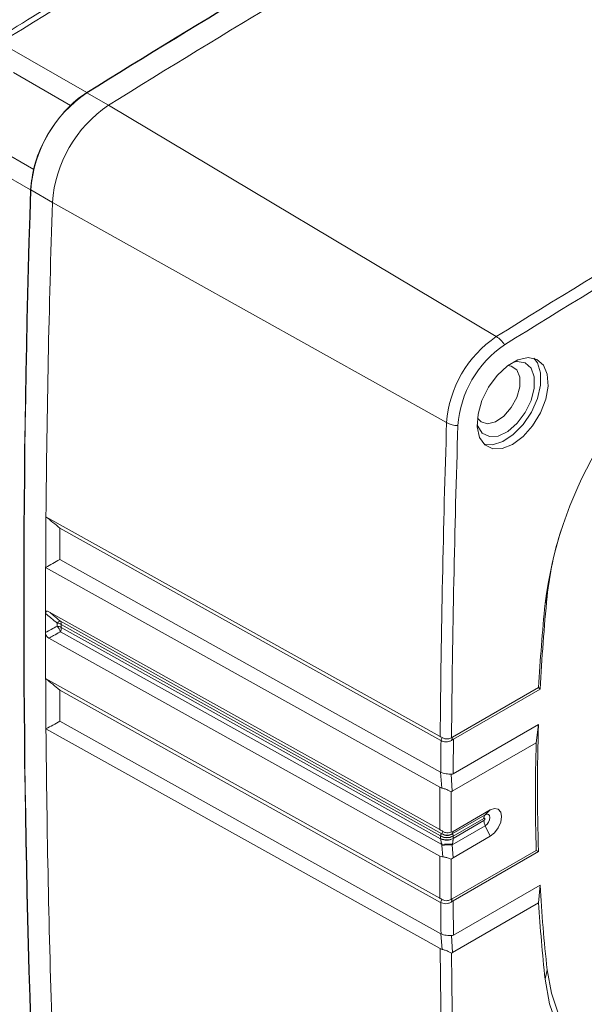
# Model space of a CAD drawing. Units: millimetres. Extents: x 5 to 550, y 5 to 426.
# Drawn here: x 486 to 502, y 35 to 63 of the extents above; entities that cross this region are included whole.
import ezdxf

# ---------------------------------------------------------------- set-up
doc = ezdxf.new("R2010")
doc.units = ezdxf.units.MM
doc.layers.add('OBJECT', color=7, linetype='Continuous')
doc.styles.add('SLDTEXTSTYLE4', font='MONOSB_1.TTF')
doc.dimstyles.new('SLDDIMSTYLE7', dxfattribs={"dimtxt": 2.680284, "dimasz": 3.9624, "dimexe": 0, "dimexo": 0.0625, "dimgap": 0.670071, "dimtad": 0, "dimtih": 1, "dimtoh": 1, "dimdec": 3, "dimlfac": 1.5, "dimrnd": 1e-09, "dimzin": 12, "dimdsep": 46, "dimtxsty": 'SLDTEXTSTYLE4', "dimsah": 1, "dimcen": 0.09, "dimadec": 0, "dimazin": 3, "dimtfac": 1, "dimtdec": 3, "dimtofl": 0, "dimtmove": 0, "dimatfit": 3, "dimfxl": 0, "dimfrac": 2, "dimtolj": 1, "dimtzin": 12, "dimarcsym": 0})

# ---------------------------------------------------------------- blocks, each defined once
blk = doc.blocks.new('_D_7')
at = {"layer": 'OBJECT'}
for p, q in [((510.934, 272.833), (510.403, 272.833)), ((510.403, 272.833), (510.403, 268.604)), ((522.868, 272.833), (523.398, 272.833)), ((523.398, 272.833), (523.398, 268.604)), ((506.821, 270.718), (500.471, 270.718)), ((500.471, 270.718), (500.471, 254.919)), ((510.403, 268.604), (510.934, 268.604)), ((523.398, 268.604), (522.868, 268.604)), ((486.627, 254.919), (503.646, 254.919)), ((500.471, 240.314), (500.471, 254.919)), ((466.853, 240.314), (503.646, 240.314))]:
    blk.add_line(p, q, dxfattribs=at)
blk.add_circle((510.006, 269.437), 0, dxfattribs=at)
blk.add_circle((510.006, 269.437), 0, dxfattribs=at)
for points in [[(500.471, 254.919), (499.811, 250.956), (501.131, 250.956)], [(500.471, 240.314), (501.131, 244.276), (499.811, 244.276)]]:
    blk.add_solid(points, dxfattribs=at)
at = {"layer": 'OBJECT', "char_height": 2.6458, "attachment_point": 1, "style": 'SLDTEXTSTYLE4'}
for s, insert in [('.8625', (511.597, 272.087, -5.388)), ('21.908', (503.641, 269.392, -5.388))]:
    blk.add_mtext(s, dxfattribs=dict(at, insert=insert))

msp = doc.modelspace()

# ---------------------------------------------------------------- linework, layer by layer
at = {"color": 7, "linetype": 'Continuous', "lineweight": 15}
for p, q in [((485.10989, 62.60995), (487.58795, 61.17911)), ((487.12666, 60.80659), (485.48452, 61.75458)), ((487.58657, 61.16799), (488.21478, 60.81752)), ((488.21478, 60.81752), (499.33397, 54.18321)), ((484.42627, 59.92144), (486.06843, 58.97344)), ((485.97654, 58.38807), (483.49822, 59.81846)), ((486.60313, 58.02607), (485.98548, 58.39481)), ((497.90881, 51.71474), (486.60313, 58.02607)), ((497.72572, 42.71258), (486.4199, 49.01534)), ((486.81821, 48.68797), (497.74662, 42.5956)), ((497.73659, 41.6948), (486.81246, 47.78479)), ((486.41067, 47.5582), (497.71649, 41.25544)), ((500.79102, 46.73175), (500.73397, 46.52419)), ((497.71321, 40.04371), (486.5044, 46.2924)), ((486.83153, 46.02277), (497.77261, 39.92333)), ((497.73786, 39.86376), (486.85832, 45.92889)), ((486.85832, 45.84013), (497.73786, 39.77499)), ((486.5044, 45.53192), (497.71321, 39.28323)), ((497.77261, 39.61478), (486.83153, 45.71422)), ((497.71649, 38.07528), (486.41067, 44.37805)), ((500.54677, 44.11654), (498.08061, 42.69285)), ((498.10461, 42.63884), (500.59042, 44.07387)), ((500.54677, 44.11654), (500.59042, 44.07387)), ((486.81246, 44.04624), (497.73659, 37.95625)), ((486.4199, 42.93157), (497.72572, 36.6288)), ((497.74662, 37.05729), (486.81821, 43.14966)), ((500.54621, 43.05769), (498.0983, 41.64454)), ((500.54621, 43.05769), (500.47841, 42.53595)), ((497.74662, 42.5956), (497.77941, 42.68023)), ((498.08061, 42.69285), (498.04532, 42.60175)), ((497.74823, 42.59472), (497.74662, 42.5956)), ((498.07137, 41.1464), (500.47841, 42.53595)), ((497.73659, 41.6948), (497.74249, 41.69137)), ((497.77016, 41.2358), (497.73659, 41.6948)), ((498.03594, 41.63095), (498.07137, 41.1464)), ((497.71649, 41.25544), (497.77016, 41.2358)), ((498.06723, 39.92089), (499.01573, 40.46844)), ((499.15917, 40.60545), (498.09428, 39.9907)), ((499.01573, 40.46844), (499.15917, 40.60545)), ((499.01573, 40.15507), (498.06723, 39.60751)), ((498.97956, 40.3645), (498.09374, 39.85313)), ((498.09374, 39.78939), (498.97956, 40.30076)), ((499.01573, 40.15507), (499.15917, 39.85245)), ((497.73769, 39.85136), (497.73786, 39.86376)), ((497.77414, 39.92918), (497.79798, 39.99072)), ((498.09428, 39.9907), (498.06723, 39.92089)), ((498.09383, 39.85933), (498.09374, 39.85313)), ((498.09428, 39.23771), (499.15917, 39.85245)), ((497.73786, 39.77499), (497.73769, 39.78758)), ((497.79798, 39.25993), (497.77414, 39.5859)), ((498.06723, 39.60751), (498.09428, 39.23771)), ((498.09374, 39.78939), (498.09383, 39.78311)), ((500.47841, 39.44511), (498.07137, 38.05556)), ((498.0983, 38.00324), (500.54621, 39.41638)), ((500.47841, 39.44511), (500.54621, 39.41638)), ((500.59042, 38.45125), (498.10461, 37.01622)), ((500.59042, 38.45125), (500.54677, 37.94346)), ((497.73659, 37.95625), (497.77016, 38.0429)), ((497.74249, 37.9531), (497.73659, 37.95625)), ((498.07137, 38.05556), (498.03594, 37.96409)), ((498.08061, 36.51977), (500.54677, 37.94346)), ((497.74662, 37.05729), (497.74823, 37.05638)), ((497.77941, 36.60895), (497.74662, 37.05729)), ((498.04532, 37.00236), (498.08061, 36.51977)), ((497.72572, 36.6288), (497.77941, 36.60895)), ((500.73397, 35.75193), (500.79102, 36.02497))]:
    msp.add_line(p, q, dxfattribs=at)
at = {"color": 7, "linetype": 'Continuous', "lineweight": 15, "flags": 128}
for points in [[(499.81537, 53.44928), (499.9299, 53.46849), (500.16088, 53.42757), (500.33035, 53.27397), (500.41994, 53.02434), (500.41994, 52.70573), (500.33035, 52.35266), (500.16088, 52.0034), (499.9299, 51.69579), (499.66243, 51.46316), (499.38746, 51.33074), (499.13478, 51.31286), (498.93179, 51.41146), (498.80047, 51.61587), (498.78507, 51.66455)], [(499.80275, 51.09154), (499.50276, 50.97057), (499.22943, 50.96478), (499.00703, 51.07468), (498.85534, 51.29051), (498.78784, 51.59308), (498.81051, 51.95552), (498.92134, 52.34562), (499.1105, 52.72872), (499.36116, 53.07077), (499.65106, 53.34139), (499.95444, 53.51653), (500.24434, 53.58062), (500.49501, 53.52798), (500.68416, 53.36327), (500.795, 53.10114), (500.81767, 52.76488), (500.75016, 52.38436), (500.59847, 51.9934), (500.37608, 51.62673), (500.10274, 51.31693), (499.80275, 51.09154)], [(500.40993, 53.56055), (500.51019, 53.42706), (500.59961, 53.14392), (500.59961, 52.79359), (500.51019, 52.4072), (500.33929, 52.01908), (500.10209, 51.66373), (499.81969, 51.37271), (499.51716, 51.17188), (499.22138, 51.07909), (498.98604, 51.09404)], [(499.66229, 53.34975), (499.76248, 53.33578), (499.92256, 53.22541), (500.0084, 53.0191), (500.0084, 52.74471), (499.92256, 52.4393), (499.76248, 52.14411), (499.54977, 51.89901), (499.31317, 51.7371), (499.08462, 51.68026), (498.895, 51.73615), (498.79471, 51.84689)], [(486.73901, 45.87752), (486.73901, 45.9219), (486.73901, 45.96629)], [(486.85832, 45.92889), (486.85831, 45.8845), (486.85832, 45.84013)], [(499.01573, 40.46844), (499.06765, 40.48649), (499.11167, 40.47794), (499.14109, 40.44409), (499.15142, 40.39009), (499.14109, 40.32416), (499.11167, 40.25635), (499.06765, 40.19697), (499.01573, 40.15507)], [(499.15917, 39.85245), (499.28394, 39.95314), (499.38971, 40.09582), (499.46039, 40.25876), (499.48521, 40.41717), (499.46039, 40.54692), (499.38971, 40.62826), (499.28394, 40.64882), (499.15917, 40.60545)], [(498.97956, 40.30076), (498.99012, 40.30929), (498.99908, 40.32136), (499.00506, 40.33516), (499.00716, 40.34857), (499.00506, 40.35955), (498.99908, 40.36644), (498.99012, 40.36818), (498.97956, 40.3645)], [(497.73769, 39.78758), (497.73769, 39.79555), (497.73769, 39.80352), (497.73769, 39.81149), (497.73769, 39.81947), (497.73769, 39.82744), (497.73769, 39.83541), (497.73769, 39.84338), (497.73769, 39.85136)], [(498.09374, 39.85313), (498.09374, 39.84516), (498.09374, 39.8372), (498.09374, 39.82923), (498.09374, 39.82126), (498.09374, 39.81329), (498.09374, 39.80533), (498.09374, 39.79736), (498.09374, 39.78939)], [(500.79102, 36.02497), (500.91203, 35.35161), (501.11747, 34.75213), (501.40369, 34.23717), (501.76562, 33.81584), (502.19685, 33.49563), (502.68973, 33.2822), (503.23552, 33.17933), (503.82456, 33.18885), (504.4464, 33.3106), (505.09001, 33.54241)], [(500.73397, 35.75193), (500.86085, 35.04594), (501.07624, 34.41742), (501.37633, 33.8775), (501.7558, 33.43576), (502.20792, 33.10003), (502.72468, 32.87626), (503.29692, 32.76841), (503.9145, 32.7784), (504.56647, 32.90604), (505.24127, 33.14908)]]:
    msp.add_lwpolyline(points, dxfattribs=at)
at = {"color": 7, "linetype": 'Continuous', "lineweight": 15}
for centre, radius, start, end in [((677.37094, -246.64106), 364.14352, 118.1254473, 121.8691762), ((679.91399, -248.09625), 364.18979, 118.1176785, 121.876945), ((679.91995, -248.09625), 364.20165, 118.1179894, 121.8766341), ((680.54992, -248.45914), 364.20442, 118.1176785, 121.876945), ((691.53259, -254.87391), 363.94589, 118.1176785, 121.876945), ((691.7049, -255.00855), 363.82404, 118.1176785, 121.876945), ((489.63644, 58.13572), 3.66014, 124.059308, 175.940692), ((490.27815, 57.76527), 3.68425, 124.059308, 175.940692), ((850.07108, 46.44329), 364.29042, 178.120983, 181.879017), ((850.06809, 46.44845), 364.27855, 178.1206722, 181.8793278), ((863.80865, 45.84838), 377.40204, 178.1509075, 179.5191988), ((512.17659, 45.12237), 11.52817, 126.984438, 173.015561), ((501.1586, 51.48412), 3.25797, 124.059308, 175.940692), ((501.28274, 51.41245), 3.05705, 124.059308, 175.940692), ((498.9266, 53.54164), 0.75997, 32.064327, 57.585631), ((874.84846, 39.54565), 377.13604, 178.1509098, 179.5188646), ((498.26074, 52.38849), 0.76013, 242.419344, 267.935638), ((875.09, 39.46279), 377.05297, 178.150962, 179.5112422), ((510.1059, 45.74844), 9.36664, 162.128091, 173.973951), ((852.3803, 45.9644), 365.9731, 179.7504781, 179.9569214), ((559.66981, 40.95147), 59.16185, 174.3930885, 176.9746772), ((560.20338, 40.68925), 59.75498, 174.3962606, 176.7119564), ((486.88649, 45.82872), 0.20168, 105.81377, 136.991273), ((486.69891, 45.62937), 0.3393, 61.977611, 83.212148), ((486.37246, 45.56199), 0.48365, 18.346158, 40.722145), ((486.69896, 45.5407), 0.33919, 61.978118, 83.219464), ((486.70625, 45.93626), 0.15225, 357.225723, 34.626352), ((486.51524, 45.84732), 0.34315, 337.178244, 358.799195), ((849.15306, 45.9644), 362.74586, 180.0428999, 180.2505658), ((837.85856, 45.84838), 351.45076, 180.4755237, 181.9103709), ((552.47223, 41.23704), 51.95793, 177.991892, 182.008108), ((865.77545, 39.80868), 367.68173, 179.5589723, 179.7139169), ((865.66438, 39.80683), 367.92672, 179.5658492, 179.7065265), ((552.73434, 40.99053), 52.27878, 178.306022, 181.693978), ((863.52017, 39.66134), 365.80716, 179.750318, 179.9401102), ((863.68817, 39.57955), 365.65053, 179.7578176, 179.9387935), ((499.12059, 40.37369), 0.14133, 137.900743, 183.72807), ((499.32813, 40.30995), 0.34868, 181.509899, 206.371686), ((497.91398, 40.20085), 0.39144, 243.232971, 297.337572), ((497.92004, 40.19908), 0.38162, 241.484422, 297.089661), ((497.92376, 40.13308), 0.25854, 234.222582, 304.736278), ((497.92664, 40.13552), 0.25658, 233.531895, 303.225439), ((497.91394, 40.13701), 0.39137, 243.234591, 297.34946), ((497.90763, 40.13933), 0.40195, 245.015509, 297.595129), ((497.98203, 37.79198), 1.83479, 87.218373, 96.553985), ((498.03059, 38.10625), 1.50172, 88.601803, 99.832716), ((860.10788, 39.66134), 362.39486, 180.0597793, 180.2507611), ((860.34525, 39.57955), 362.30761, 180.0611159, 180.2432033), ((328.10618, 347.87395), 363.82404, 298.1176785, 301.876945), ((545.60417, 40.95146), 45.08313, 183.179122, 186.273554), ((857.63177, 39.80683), 359.89405, 180.2951176, 180.4378804), ((857.7538, 39.80868), 359.66004, 180.2876185, 180.4448584), ((545.61294, 40.68924), 45.14974, 183.486595, 186.278077), ((848.91305, 39.54565), 351.19944, 180.4758693, 181.9103734), ((849.07812, 39.46279), 351.03988, 180.4837515, 181.9104304)]:
    msp.add_arc(centre, radius, start, end, dxfattribs=at)
for centre, major_axis, ratio, start_param, end_param in [((497.96422, 42.97029), (-0.07007, 0.2959), 0.74493063, 3.2172689, 3.36112979), ((497.95498, 40.73458), (0.187, 0.42343), 0.32148884, 0.41421544, 0.56095222), ((498.20105, 39.59478), (0.42351, -0.34035), 0.19832929, 3.20446228, 3.25591397), ((497.97788, 40.26813), (-0.07007, 0.2959), 0.74493095, 3.09602492, 3.36112929), ((498.35071, 39.79411), (0.29119, -0.12466), 0.07950044, 2.89097297, 2.94242466), ((498.20105, 39.75077), (0.16228, 0.57012), 0.69628232, 2.00261029, 2.05406197), ((498.35071, 39.73037), (0.23624, 0.32952), 0.51751891, 2.23169913, 2.28315082), ((497.97788, 38.82589), (0.187, 0.42343), 0.32148882, 0.41421545, 0.67931981), ((497.95498, 38.33299), (-0.07007, 0.2959), 0.74493087, 3.21439264, 3.36112942), ((497.96422, 36.10795), (0.187, 0.42343), 0.32148892, 0.41421541, 0.55807629)]:
    msp.add_ellipse(centre, major_axis=major_axis, ratio=ratio, start_param=start_param, end_param=end_param, dxfattribs=at)
for points, knots in [([(493.14389, 67.62121), (491.94741, 66.91858), (489.18588, 65.29689), (486.42591, 63.59552), (484.86174, 62.63129)], [0, 0, 0, 0, 0.43326794, 1, 1, 1, 1]), ([(485.97654, 58.38807), (486.00219, 58.61952), (486.05348, 59.08244), (486.36125, 59.82693), (486.80062, 60.49994), (487.2386, 60.94424), (487.50685, 61.12458), (487.58795, 61.17911)], [0, 0, 0, 0, 0.22558267, 0.45116685, 0.67671811, 0.90225912, 1, 1, 1, 1]), ([(486.41067, 47.5582), (486.41137, 47.70518), (486.41275, 47.99912), (486.41574, 48.48478), (486.4184, 48.82368), (486.4199, 49.01534)], [0, 0, 0, 0, 0.3028728, 0.60574561, 1, 1, 1, 1]), ([(486.81821, 48.68797), (486.75183, 48.74253), (486.61907, 48.85165), (486.48629, 48.96078), (486.4199, 49.01534)], [0, 0, 0, 0, 0.49999997, 1, 1, 1, 1]), ([(486.81246, 47.78479), (486.81328, 47.93524), (486.81491, 48.23614), (486.81711, 48.53736), (486.81821, 48.68797)], [0, 0, 0, 0, 0.49999949, 1, 1, 1, 1]), ([(486.81246, 47.78479), (486.7455, 47.747), (486.61159, 47.67143), (486.47764, 47.59595), (486.41067, 47.5582)], [0, 0, 0, 0, 0.49999997, 1, 1, 1, 1]), ([(486.40731, 46.23956), (486.40789, 46.25105), (486.40906, 46.27413), (486.42157, 46.29985), (486.44278, 46.31059), (486.47109, 46.30871), (486.4919, 46.29852), (486.5044, 46.2924)], [0, 0, 0, 0, 0.20274053, 0.40727284, 0.59547587, 0.75701581, 1, 1, 1, 1]), ([(486.40731, 45.6928), (486.40729, 45.72258), (486.40722, 45.81776), (486.40718, 45.99998), (486.40726, 46.15249), (486.40731, 46.23956)], [0, 0, 0, 0, 0.16348401, 0.52239497, 1, 1, 1, 1]), ([(486.73901, 45.96629), (486.68373, 46.01183), (486.61904, 46.06514), (486.50847, 46.15623), (486.45318, 46.20178), (486.40731, 46.23956)], [0, 0, 0, 0, 0.49999998, 0.58515851, 1, 1, 1, 1]), ([(486.5044, 46.2924), (486.54875, 46.25585), (486.6578, 46.16597), (486.76683, 46.07609), (486.83153, 46.02277)], [0, 0, 0, 0, 0.40664929, 1, 1, 1, 1]), ([(486.40731, 45.6928), (486.4626, 45.72357), (486.57317, 45.78511), (486.68373, 45.84672), (486.73901, 45.87752)], [0, 0, 0, 0, 0.49999998, 1, 1, 1, 1]), ([(486.5044, 45.53192), (486.49368, 45.53853), (486.47215, 45.5518), (486.4438, 45.58074), (486.42362, 45.6137), (486.40972, 45.65201), (486.40822, 45.6773), (486.40731, 45.6928)], [0, 0, 0, 0, 0.20913396, 0.42004534, 0.58205428, 0.74381493, 1, 1, 1, 1]), ([(486.83153, 45.71422), (486.82709, 45.71175), (486.7624, 45.67567), (486.65336, 45.61489), (486.54875, 45.55662), (486.5044, 45.53192)], [0, 0, 0, 0, 0.04068465, 0.59335071, 1, 1, 1, 1]), ([(486.4199, 42.93157), (486.41873, 43.07746), (486.41639, 43.36925), (486.41322, 43.85135), (486.41159, 44.18778), (486.41067, 44.37805)], [0, 0, 0, 0, 0.3028728, 0.60574561, 1, 1, 1, 1]), ([(486.81246, 44.04624), (486.7455, 44.10154), (486.61159, 44.21214), (486.47764, 44.32275), (486.41067, 44.37805)], [0, 0, 0, 0, 0.49999997, 1, 1, 1, 1]), ([(486.81821, 43.14966), (486.81711, 43.29901), (486.81491, 43.5977), (486.81328, 43.89673), (486.81246, 44.04624)], [0, 0, 0, 0, 0.49999949, 1, 1, 1, 1]), ([(486.81821, 43.14966), (486.75183, 43.11329), (486.61907, 43.04055), (486.48629, 42.96789), (486.4199, 42.93157)], [0, 0, 0, 0, 0.49999997, 1, 1, 1, 1]), ([(497.77941, 42.68023), (497.76682, 42.68816), (497.74835, 42.69979), (497.73119, 42.70949), (497.72572, 42.71258)], [0, 0, 0, 0, 0.681556422, 1, 1, 1, 1]), ([(497.77941, 42.68023), (497.80604, 42.66717), (497.85918, 42.64109), (497.95166, 42.64022), (498.01551, 42.65976), (498.04724, 42.67724), (498.05075, 42.67918)], [0, 0, 0, 0, 0.30976103, 0.618248, 0.95772224, 1, 1, 1, 1]), ([(498.04532, 42.60175), (498.06274, 42.61307), (498.08358, 42.6266), (498.10165, 42.63712), (498.10461, 42.63884)], [0, 0, 0, 0, 0.836567271, 1, 1, 1, 1]), ([(498.04532, 42.60175), (498.02121, 42.58878), (497.97297, 42.56283), (497.88987, 42.55365), (497.81067, 42.5651), (497.76887, 42.58493), (497.74823, 42.59472)], [0, 0, 0, 0, 0.25334624, 0.50690286, 0.75658501, 1, 1, 1, 1]), ([(497.74249, 41.69137), (497.76491, 41.6807), (497.80976, 41.65934), (497.89364, 41.64349), (497.97276, 41.63502), (498.01641, 41.63221), (498.03594, 41.63095)], [0, 0, 0, 0, 0.265426385, 0.530979549, 0.790143393, 1, 1, 1, 1]), ([(498.0983, 41.64454), (498.08266, 41.63809), (498.06258, 41.6298), (498.04077, 41.63074), (498.03594, 41.63095)], [0, 0, 0, 0, 0.77854093, 1, 1, 1, 1]), ([(498.0409, 41.12511), (498.01669, 41.139), (497.96061, 41.17119), (497.86239, 41.21127), (497.8003, 41.22778), (497.77016, 41.2358)], [0, 0, 0, 0, 0.28108588, 0.65108353, 1, 1, 1, 1]), ([(497.79798, 39.99072), (497.78369, 40.0003), (497.75427, 40.02001), (497.72715, 40.03566), (497.71321, 40.04371)], [0, 0, 0, 0, 0.48585542, 1, 1, 1, 1]), ([(497.73786, 39.86376), (497.73813, 39.86747), (497.7393, 39.88357), (497.74356, 39.8991), (497.7542, 39.9187), (497.76434, 39.92125), (497.77261, 39.92333)], [0, 0, 0, 0, 0.08550749, 0.37126248, 0.48774817, 1, 1, 1, 1]), ([(497.79798, 39.99072), (497.82265, 39.97765), (497.87188, 39.95156), (497.95721, 39.9453), (498.01057, 39.96175), (498.03784, 39.97016)], [0, 0, 0, 0, 0.32938847, 0.65727488, 1, 1, 1, 1]), ([(498.07107, 39.92062), (498.0772, 39.91823), (498.08666, 39.91455), (498.09273, 39.8905), (498.09401, 39.87245), (498.09388, 39.8631), (498.09383, 39.85933)], [0, 0, 0, 0, 0.50838477, 0.78424614, 0.91303725, 1, 1, 1, 1]), ([(497.77261, 39.61478), (497.77079, 39.62049), (497.76162, 39.64917), (497.7494, 39.69459), (497.74022, 39.74456), (497.73852, 39.76651), (497.73786, 39.77499)], [0, 0, 0, 0, 0.11086957, 0.55784463, 0.82900546, 1, 1, 1, 1]), ([(498.09383, 39.78311), (498.09365, 39.77016), (498.09334, 39.74818), (498.0872, 39.69915), (498.07926, 39.65877), (498.07242, 39.63026), (498.07107, 39.62461)], [0, 0, 0, 0, 0.26249979, 0.4457544, 0.8902792, 1, 1, 1, 1]), ([(497.71321, 39.28323), (497.73757, 39.27304), (497.7652, 39.26148), (497.79451, 39.26009), (497.79798, 39.25993)], [0, 0, 0, 0, 0.88157093, 1, 1, 1, 1]), ([(498.03784, 39.19309), (498.02934, 39.19699), (497.9899, 39.21508), (497.91489, 39.24027), (497.84134, 39.25706), (497.80606, 39.25939), (497.79798, 39.25993)], [0, 0, 0, 0, 0.10969048, 0.50898937, 0.88748925, 1, 1, 1, 1]), ([(497.77016, 38.0429), (497.75878, 38.0501), (497.74029, 38.06179), (497.7231, 38.07154), (497.71649, 38.07528)], [0, 0, 0, 0, 0.615555545, 1, 1, 1, 1]), ([(498.03594, 37.96409), (498.0117, 37.95097), (497.96319, 37.92471), (497.87986, 37.91528), (497.80236, 37.92624), (497.76183, 37.94443), (497.74249, 37.9531)], [0, 0, 0, 0, 0.25707858, 0.5143433, 0.76825053, 1, 1, 1, 1]), ([(497.77016, 38.0429), (497.79664, 38.02988), (497.84947, 38.00389), (497.9414, 38.00286), (498.00525, 38.02213), (498.03718, 38.03963), (498.0409, 38.04167)], [0, 0, 0, 0, 0.30815701, 0.61494239, 0.95513942, 1, 1, 1, 1]), ([(498.03594, 37.96409), (498.05321, 37.97538), (498.07515, 37.98973), (498.09423, 38.00086), (498.0983, 38.00324)], [0, 0, 0, 0, 0.78668558, 1, 1, 1, 1]), ([(497.74823, 37.05638), (497.77059, 37.04637), (497.81533, 37.02635), (497.89898, 37.01201), (497.97963, 37.00489), (498.02449, 37.00316), (498.04532, 37.00236)], [0, 0, 0, 0, 0.261993013, 0.524180166, 0.779110346, 1, 1, 1, 1]), ([(498.10461, 37.01622), (498.08882, 37.00972), (498.06969, 37.00183), (498.04895, 37.00228), (498.04532, 37.00236)], [0, 0, 0, 0, 0.82475208, 1, 1, 1, 1]), ([(498.05075, 36.49897), (498.02618, 36.5129), (497.96988, 36.54478), (497.87137, 36.5843), (497.80954, 36.60087), (497.77941, 36.60895)], [0, 0, 0, 0, 0.28430978, 0.65126177, 1, 1, 1, 1])]:
    msp.add_open_spline(points, degree=3, knots=knots, dxfattribs=at)

# ---------------------------------------------------------------- dimensions: what is measured, and where the dimension line sits
at = {"layer": 'OBJECT'}
dim = msp.add_linear_dim(base=(500.4710792358, 254.9186920317), p1=(465.5833728904, 240.3136920317), p2=(485.3567749454, 254.9186920317), angle=90, text='(<>\\PTYP)', dimstyle='SLDDIMSTYLE7', dxfattribs=at)
dim.commit()
dim.dimension.update_dxf_attribs({"geometry": '_D_7', "text_midpoint": (500.4710792358, 270.7183586984), "dimtype": 160})

doc.saveas('drawing.dxf')
